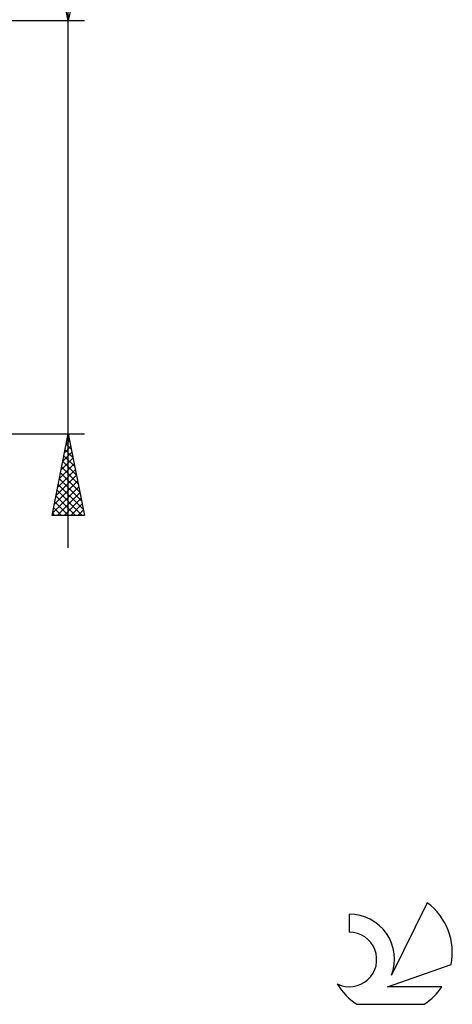
# Model space of a CAD drawing. Units: millimetres. Extents: x -85 to 138, y -48 to 53.
# Drawn here: x 111 to 138, y -48 to 13 of the extents above; entities that cross this region are included whole.
import ezdxf

# ---------------------------------------------------------------- set-up
doc = ezdxf.new("R2010")
doc.units = ezdxf.units.MM
doc.header["$LTSCALE"] = 5.95
doc.layers.add('2', color=7, linetype='CONTINUOUS')
doc.layers.add('SK6', color=5, linetype='CONTINUOUS')

msp = doc.modelspace()

# ---------------------------------------------------------------- linework, layer by layer
at = {"layer": '2', "color": 7, "linetype": 'CONTINUOUS', "lineweight": 25}
for p, q in [((114, -19.7), (114, 49.45)), ((114, 12.7), (113, 17.7)), ((115, 17.7), (114, 12.7)), ((115, 12.7), (84.06, 12.7)), ((84.06, -12.7), (115, -12.7)), ((113, -17.7), (114, -12.7)), ((114, -12.7), (115, -17.7)), ((113.876, -13.318), (114.082, -13.112)), ((113.946, -12.971), (114.081, -13.106)), ((113.982, -12.788), (114.012, -12.759)), ((113.664, -14.379), (114.224, -13.819)), ((113.77, -13.848), (114.153, -13.466)), ((113.804, -13.678), (114.293, -14.167)), ((113.875, -13.325), (114.187, -13.637)), ((113.558, -14.909), (114.295, -14.173)), ((113.663, -14.385), (114.506, -15.228)), ((113.734, -14.032), (114.399, -14.697)), ((113.346, -15.97), (114.436, -14.88)), ((113.452, -15.439), (114.365, -14.526)), ((113.522, -15.092), (114.718, -16.288)), ((113.592, -14.739), (114.612, -15.758)), ((113.134, -17.03), (114.577, -15.587)), ((113.24, -16.5), (114.507, -15.233)), ((113.451, -15.446), (114.824, -16.819)), ((113.028, -17.561), (114.648, -15.94)), ((113.309, -16.153), (114.856, -17.7)), ((113.313, -17.7), (114.719, -16.294)), ((113.38, -15.799), (114.93, -17.349)), ((113.168, -16.86), (114.008, -17.7)), ((113.239, -16.506), (114.432, -17.7)), ((113.737, -17.7), (114.79, -16.648)), ((113.097, -17.214), (113.584, -17.7)), ((114.161, -17.7), (114.86, -17.001)), ((114.586, -17.7), (114.931, -17.355)), ((115, -17.7), (113, -17.7)), ((113.027, -17.567), (113.159, -17.7))]:
    msp.add_line(p, q, dxfattribs=at)
at = {"layer": 'SK6', "color": 5, "linetype": 'CONTINUOUS', "lineweight": 25}
for p, q in [((136.062, -41.513), (133.865, -45.97)), ((131.267, -42.218), (131.267, -43.321)), ((133.607, -46.671), (137.527, -45.31)), ((136.964, -46.671), (133.607, -46.671)), ((131.729, -47.753), (135.871, -47.753))]:
    msp.add_line(p, q, dxfattribs=at)
for centre, radius, start, end in [((133.8, -44.567), 3.8, 348.72386, 53.46911), ((131.289, -44.978), 2.76, 338.93794, 90.44457), ((131.278, -44.998), 1.677, 243.42147, 90.36024), ((133.8, -44.567), 3.8, 210.54837, 236.97802), ((133.8, -44.567), 3.8, 303.02198, 326.37322)]:
    msp.add_arc(centre, radius, start, end, dxfattribs=at)

doc.saveas('drawing.dxf')
